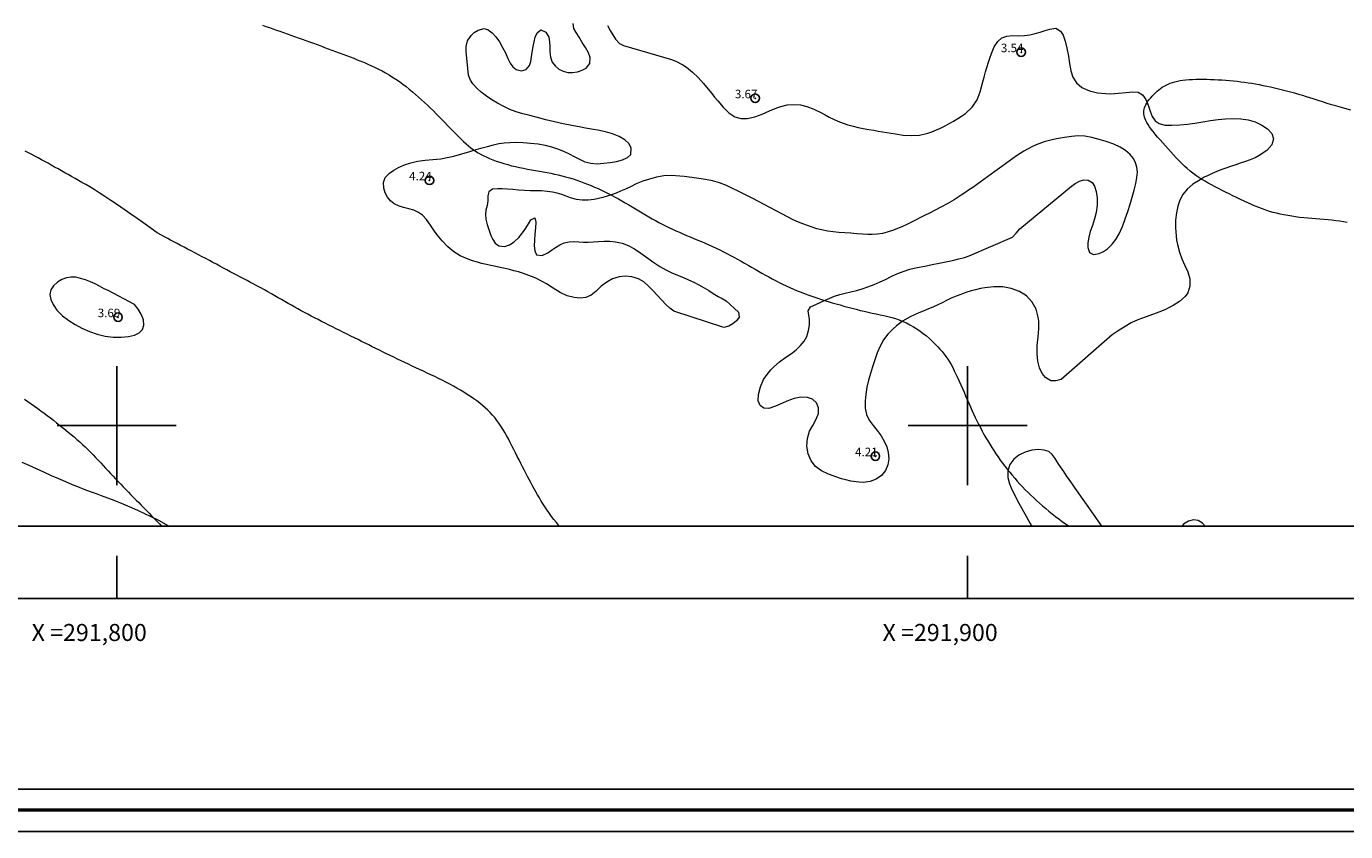
# Model space of a CAD drawing. Extents: x 290993 to 292243, y 1907252 to 1908062.
# Drawn here: x 291789 to 291944, y 1907252 to 1907347 of the extents above; entities that cross this region are included whole.
import ezdxf

# ---------------------------------------------------------------- set-up
doc = ezdxf.new("R2010")
doc.units = 0
doc.header["$MEASUREMENT"] = 0
doc.header["$PDMODE"] = 32
doc.header["$PDSIZE"] = -0.37
for name, color, linetype in [('0GRAD2', 7, 'Continuous'), ('0TODAS1K', 7, 'Continuous'), ('1GRAD2', 7, 'Continuous'), ('1TODAS1K', 7, 'Continuous'), ('ARBOLES', 90, 'Continuous'), ('COTA FOTOGRAMETRICA', 10, 'Continuous'), ('CURVA INTERMEDIA', 17, 'Continuous'), ('DEPRESION INTERMEDIA', 7, 'Continuous'), ('E202', 7, 'Continuous'), ('GRADLINE', 7, 'Continuous'), ('HUECO DE VEGETACION', 7, 'Continuous'), ('SIMBOLO GRADICULA', 7, 'Continuous')]:
    doc.layers.add(name, color=color, linetype=linetype)
doc.layers.add('margen', color=7, linetype='Continuous', lineweight=53)
doc.layers.add('margen interno', color=7, linetype='Continuous', lineweight=25)
doc.styles.add('WMF-Times New Roman0', font='TIMES.TTF')
doc.linetypes.add('ZIGZAG', pattern='A,0.00254,-5.08,[131,ltypeshp.shx,S=5.08,R=0,X=-5.08,Y=0],-10.16,[131,ltypeshp.shx,S=5.08,R=180,X=5.08,Y=0],-5.08', length=20.32254)

msp = doc.modelspace()

# ---------------------------------------------------------------- linework, layer by layer
at = {"layer": '0GRAD2'}
for points in [[(291548.566, 1907279.696), (291007.566, 1907279.696), (291007.566, 1908034.696), (292089.566, 1908034.696), (292089.566, 1907279.696), (291548.566, 1907279.696)], [(291017.943, 1908026.196), (292079.196, 1908026.196), (292081.066, 1908026.196), (292081.066, 1907419.076), (292081.066, 1907288.196), (291016.066, 1907288.196), (291016.066, 1907368.865), (291016.066, 1907368.905), (291016.066, 1908026.196), (291017.935, 1908026.196), (291017.943, 1908026.196)]]:
    msp.add_lwpolyline(points, dxfattribs=at)
at = {"layer": '0TODAS1K'}
for points in [[(291907.549, 1907288.196), (291806.121, 1907288.196)], [(291925.211, 1907288.196), (291915.752, 1907288.196)], [(291978.65, 1907288.196), (291927.905, 1907288.196)]]:
    msp.add_lwpolyline(points, dxfattribs=at)
at = {"layer": 'ARBOLES', "color": 3, "linetype": 'ZIGZAG', "lineweight": 9, "ltscale": 0.05}
for points in [[(291915.752, 1907288.196), (291915.413, 1907288.695), (291914.973, 1907289.336), (291914.59, 1907289.882), (291914.151, 1907290.5), (291913.781, 1907291.027), (291913.372, 1907291.613), (291913.03, 1907292.114), (291912.644, 1907292.666), (291912.315, 1907293.138), (291911.943, 1907293.672), (291911.634, 1907294.111), (291911.287, 1907294.604), (291910.728, 1907295.431), (291910.29, 1907296.122), (291909.932, 1907296.626), (291909.524, 1907296.948), (291909.009, 1907297.123), (291908.308, 1907297.189), (291907.534, 1907297.119), (291906.743, 1907296.897), (291906.019, 1907296.522), (291905.442, 1907296.051), (291904.974, 1907295.417), (291904.733, 1907294.7), (291904.737, 1907293.919), (291904.928, 1907293.148), (291905.114, 1907292.678), (291905.552, 1907291.779), (291906.027, 1907290.897), (291906.321, 1907290.356), (291906.573, 1907289.893), (291906.865, 1907289.348), (291907.14, 1907288.862), (291907.483, 1907288.303), (291907.549, 1907288.196)], [(291806.121, 1907288.196), (291805.856, 1907288.346), (291804.952, 1907288.834), (291804.063, 1907289.285), (291803.237, 1907289.688), (291802.551, 1907290.004), (291801.775, 1907290.348), (291801.041, 1907290.659), (291800.289, 1907290.957), (291799.679, 1907291.195), (291798.95, 1907291.47), (291798.227, 1907291.736), (291797.604, 1907291.97), (291796.897, 1907292.233), (291796.184, 1907292.506), (291795.446, 1907292.797), (291794.797, 1907293.06), (291794.012, 1907293.385), (291793.184, 1907293.738), (291792.327, 1907294.115), (291791.437, 1907294.516), (291790.565, 1907294.907), (291789.708, 1907295.296), (291788.868, 1907295.672)], [(291927.905, 1907288.196), (291927.594, 1907288.555), (291927.092, 1907288.872), (291926.534, 1907288.936), (291925.939, 1907288.777), (291925.383, 1907288.416), (291925.211, 1907288.196)]]:
    msp.add_lwpolyline(points, dxfattribs=at)
at = {"layer": 'COTA FOTOGRAMETRICA'}
for p in [(291906.291, 1907343.874, 3.544), (291875.031, 1907338.461, 3.667), (291836.749, 1907328.814, 4.243), (291800.154, 1907312.741, 3.688), (291889.155, 1907296.406, 4.212)]:
    msp.add_point(p, dxfattribs=at)
at = {"layer": 'CURVA INTERMEDIA', "color": 17, "linetype": 'Continuous', "lineweight": 9}
for points, elevation in [([(291817.11, 1907347.037), (291817.53, 1907346.896), (291817.945, 1907346.756), (291818.357, 1907346.615), (291818.77, 1907346.474), (291819.184, 1907346.33), (291819.603, 1907346.184), (291820.028, 1907346.034), (291820.46, 1907345.882), (291820.896, 1907345.727), (291821.335, 1907345.57), (291821.777, 1907345.411), (291822.22, 1907345.251), (291822.664, 1907345.089), (291823.106, 1907344.927), (291823.547, 1907344.765), (291823.987, 1907344.602), (291824.425, 1907344.439), (291824.86, 1907344.277), (291825.294, 1907344.116), (291825.725, 1907343.956), (291826.153, 1907343.797), (291826.578, 1907343.638), (291827.002, 1907343.479), (291827.424, 1907343.319), (291827.844, 1907343.157), (291828.264, 1907342.992), (291828.683, 1907342.824), (291829.102, 1907342.651), (291829.521, 1907342.473), (291829.939, 1907342.287), (291830.356, 1907342.093), (291830.771, 1907341.889), (291831.185, 1907341.673), (291831.597, 1907341.446), (291832.007, 1907341.205), (291832.413, 1907340.951), (291832.816, 1907340.686), (291833.214, 1907340.41), (291833.607, 1907340.126), (291833.994, 1907339.833), (291834.375, 1907339.534), (291834.747, 1907339.229), (291835.113, 1907338.919), (291835.473, 1907338.604), (291835.828, 1907338.285), (291836.178, 1907337.961), (291836.525, 1907337.633), (291836.868, 1907337.301), (291837.209, 1907336.966), (291837.548, 1907336.628), (291837.884, 1907336.289), (291838.217, 1907335.949), (291838.548, 1907335.61), (291838.876, 1907335.272), (291839.2, 1907334.937), (291839.522, 1907334.607), (291839.84, 1907334.282), (291840.154, 1907333.967), (291840.462, 1907333.664), (291840.764, 1907333.376), (291841.058, 1907333.106), (291841.345, 1907332.857), (291841.625, 1907332.629), (291841.901, 1907332.422), (291842.179, 1907332.23), (291842.465, 1907332.052), (291842.764, 1907331.884), (291843.081, 1907331.721), (291843.422, 1907331.561), (291843.791, 1907331.402), (291844.186, 1907331.243), (291844.602, 1907331.088), (291845.036, 1907330.937), (291845.485, 1907330.794), (291845.944, 1907330.66), (291846.409, 1907330.537), (291846.879, 1907330.425), (291847.35, 1907330.325), (291847.821, 1907330.233), (291848.29, 1907330.148), (291848.758, 1907330.067), (291849.221, 1907329.987), (291849.679, 1907329.908), (291850.131, 1907329.827), (291850.577, 1907329.742), (291851.018, 1907329.653), (291851.456, 1907329.559), (291851.891, 1907329.458), (291852.324, 1907329.35), (291852.757, 1907329.234), (291853.191, 1907329.109), (291853.624, 1907328.975), (291854.055, 1907328.834), (291854.484, 1907328.685), (291854.91, 1907328.529), (291855.332, 1907328.367), (291855.748, 1907328.199), (291856.158, 1907328.027), (291856.563, 1907327.849), (291856.965, 1907327.665), (291857.364, 1907327.475), (291857.761, 1907327.277), (291858.159, 1907327.072), (291858.557, 1907326.859), (291858.957, 1907326.637), (291859.359, 1907326.408), (291859.762, 1907326.174), (291860.164, 1907325.937), (291860.565, 1907325.698), (291860.963, 1907325.459), (291861.359, 1907325.221), (291861.751, 1907324.987), (291862.14, 1907324.758), (291862.528, 1907324.532), (291862.915, 1907324.311), (291863.304, 1907324.094), (291863.694, 1907323.883), (291864.088, 1907323.678), (291864.486, 1907323.478), (291864.889, 1907323.283), (291865.296, 1907323.092), (291865.708, 1907322.904), (291866.125, 1907322.719), (291866.546, 1907322.536), (291866.973, 1907322.353), (291867.404, 1907322.17), (291867.839, 1907321.987), (291868.276, 1907321.802), (291868.714, 1907321.615), (291869.151, 1907321.426), (291869.586, 1907321.234), (291870.018, 1907321.039), (291870.445, 1907320.839), (291870.868, 1907320.636), (291871.288, 1907320.428), (291871.706, 1907320.216), (291872.121, 1907319.999), (291872.536, 1907319.777), (291872.951, 1907319.551), (291873.366, 1907319.319), (291873.781, 1907319.085), (291874.195, 1907318.848), (291874.608, 1907318.61), (291875.018, 1907318.374), (291875.426, 1907318.139), (291875.831, 1907317.908), (291876.232, 1907317.682), (291876.631, 1907317.461), (291877.03, 1907317.244), (291877.431, 1907317.032), (291877.837, 1907316.824), (291878.249, 1907316.621), (291878.669, 1907316.421), (291879.099, 1907316.226), (291879.538, 1907316.034), (291879.984, 1907315.848), (291880.436, 1907315.667), (291880.891, 1907315.492), (291881.347, 1907315.324), (291881.804, 1907315.162), (291882.259, 1907315.008), (291882.714, 1907314.861), (291883.168, 1907314.718), (291883.624, 1907314.58), (291884.08, 1907314.445), (291884.539, 1907314.312), (291885.002, 1907314.18), (291885.468, 1907314.048), (291885.937, 1907313.917), (291886.409, 1907313.788), (291886.882, 1907313.662), (291887.356, 1907313.542), (291887.829, 1907313.427), (291888.302, 1907313.32), (291888.773, 1907313.221), (291889.241, 1907313.127), (291889.705, 1907313.032), (291890.166, 1907312.935), (291890.622, 1907312.829), (291891.072, 1907312.711), (291891.516, 1907312.577), (291891.953, 1907312.424), (291892.382, 1907312.251), (291892.803, 1907312.058), (291893.217, 1907311.847), (291893.622, 1907311.618), (291894.018, 1907311.371), (291894.405, 1907311.107), (291894.782, 1907310.828), (291895.148, 1907310.535), (291895.501, 1907310.232), (291895.838, 1907309.924), (291896.158, 1907309.614), (291896.458, 1907309.304), (291896.738, 1907308.999), (291896.995, 1907308.7), (291897.233, 1907308.405), (291897.454, 1907308.109), (291897.662, 1907307.807), (291897.861, 1907307.494), (291898.054, 1907307.166), (291898.244, 1907306.818), (291898.435, 1907306.447), (291898.626, 1907306.055), (291898.817, 1907305.647), (291899.008, 1907305.226), (291899.199, 1907304.797), (291899.388, 1907304.363), (291899.577, 1907303.928), (291899.764, 1907303.495), (291899.95, 1907303.066), (291900.136, 1907302.64), (291900.322, 1907302.217), (291900.51, 1907301.798), (291900.7, 1907301.383), (291900.893, 1907300.972), (291901.089, 1907300.564), (291901.289, 1907300.16), (291901.493, 1907299.76), (291901.702, 1907299.363), (291901.915, 1907298.971), (291902.134, 1907298.582), (291902.358, 1907298.196), (291902.588, 1907297.814), (291902.823, 1907297.436), (291903.065, 1907297.061), (291903.313, 1907296.688), (291903.568, 1907296.319), (291903.829, 1907295.953), (291904.097, 1907295.589), (291904.373, 1907295.227), (291904.654, 1907294.868), (291904.942, 1907294.513), (291905.236, 1907294.161), (291905.535, 1907293.814), (291905.838, 1907293.471), (291906.147, 1907293.133), (291906.459, 1907292.8), (291906.776, 1907292.473), (291907.098, 1907292.149), (291907.426, 1907291.828), (291907.761, 1907291.51), (291908.103, 1907291.193), (291908.452, 1907290.878), (291908.81, 1907290.562), (291909.175, 1907290.248), (291909.548, 1907289.937), (291909.928, 1907289.63), (291910.315, 1907289.329), (291910.708, 1907289.035), (291911.106, 1907288.748), (291911.51, 1907288.471), (291911.916, 1907288.206), (291911.932, 1907288.196)], 4.001), ([(291852.034, 1907288.196), (291851.966, 1907288.272), (291851.669, 1907288.623), (291851.383, 1907288.978), (291851.109, 1907289.335), (291850.846, 1907289.694), (291850.593, 1907290.055), (291850.35, 1907290.416), (291850.116, 1907290.777), (291849.89, 1907291.138), (291849.672, 1907291.498), (291849.46, 1907291.859), (291849.253, 1907292.22), (291849.051, 1907292.581), (291848.852, 1907292.943), (291848.656, 1907293.306), (291848.462, 1907293.67), (291848.269, 1907294.037), (291848.075, 1907294.409), (291847.881, 1907294.787), (291847.685, 1907295.173), (291847.486, 1907295.567), (291847.284, 1907295.97), (291847.078, 1907296.381), (291846.87, 1907296.795), (291846.66, 1907297.211), (291846.448, 1907297.625), (291846.235, 1907298.035), (291846.021, 1907298.438), (291845.807, 1907298.83), (291845.591, 1907299.211), (291845.371, 1907299.582), (291845.147, 1907299.94), (291844.915, 1907300.286), (291844.675, 1907300.62), (291844.425, 1907300.94), (291844.163, 1907301.247), (291843.889, 1907301.542), (291843.602, 1907301.827), (291843.301, 1907302.104), (291842.987, 1907302.373), (291842.659, 1907302.638), (291842.315, 1907302.899), (291841.957, 1907303.159), (291841.584, 1907303.416), (291841.199, 1907303.67), (291840.803, 1907303.921), (291840.396, 1907304.168), (291839.98, 1907304.41), (291839.557, 1907304.647), (291839.127, 1907304.877), (291838.692, 1907305.103), (291838.253, 1907305.323), (291837.811, 1907305.54), (291837.367, 1907305.753), (291836.922, 1907305.964), (291836.479, 1907306.173), (291836.036, 1907306.381), (291835.595, 1907306.588), (291835.156, 1907306.794), (291834.719, 1907306.999), (291834.284, 1907307.205), (291833.851, 1907307.41), (291833.42, 1907307.616), (291832.991, 1907307.822), (291832.564, 1907308.028), (291832.139, 1907308.235), (291831.716, 1907308.441), (291831.294, 1907308.648), (291830.873, 1907308.856), (291830.454, 1907309.063), (291830.035, 1907309.27), (291829.617, 1907309.478), (291829.198, 1907309.685), (291828.779, 1907309.894), (291828.357, 1907310.103), (291827.933, 1907310.314), (291827.506, 1907310.526), (291827.075, 1907310.739), (291826.642, 1907310.953), (291826.208, 1907311.168), (291825.775, 1907311.384), (291825.344, 1907311.599), (291824.916, 1907311.813), (291824.492, 1907312.027), (291824.075, 1907312.239), (291823.664, 1907312.45), (291823.258, 1907312.661), (291822.857, 1907312.871), (291822.462, 1907313.081), (291822.07, 1907313.292), (291821.683, 1907313.503), (291821.299, 1907313.716), (291820.917, 1907313.93), (291820.536, 1907314.145), (291820.153, 1907314.363), (291819.768, 1907314.583), (291819.379, 1907314.805), (291818.983, 1907315.029), (291818.581, 1907315.256), (291818.174, 1907315.485), (291817.762, 1907315.714), (291817.349, 1907315.943), (291816.935, 1907316.17), (291816.524, 1907316.394), (291816.116, 1907316.615), (291815.713, 1907316.83), (291815.314, 1907317.042), (291814.919, 1907317.252), (291814.525, 1907317.46), (291814.132, 1907317.667), (291813.737, 1907317.876), (291813.341, 1907318.087), (291812.942, 1907318.301), (291812.539, 1907318.517), (291812.133, 1907318.736), (291811.723, 1907318.957), (291811.309, 1907319.179), (291810.891, 1907319.402), (291810.469, 1907319.626), (291810.044, 1907319.849), (291809.615, 1907320.073), (291809.186, 1907320.295), (291808.758, 1907320.517), (291808.333, 1907320.738), (291807.912, 1907320.958), (291807.497, 1907321.176), (291807.091, 1907321.391), (291806.699, 1907321.6), (291806.329, 1907321.8), (291805.986, 1907321.985), (291805.678, 1907322.153), (291804.746, 1907322.663), (291803.607, 1907323.466), (291803.055, 1907323.855), (291802.395, 1907324.319), (291801.659, 1907324.834), (291800.878, 1907325.377), (291800.084, 1907325.924), (291799.308, 1907326.452), (291798.583, 1907326.937), (291797.932, 1907327.36), (291797.352, 1907327.727), (291796.83, 1907328.046), (291796.355, 1907328.328), (291795.915, 1907328.581), (291795.499, 1907328.816), (291795.095, 1907329.042), (291794.693, 1907329.267), (291794.292, 1907329.492), (291793.892, 1907329.717), (291793.493, 1907329.941), (291793.097, 1907330.163), (291792.703, 1907330.383), (291792.312, 1907330.601), (291791.924, 1907330.816), (291791.539, 1907331.028), (291791.155, 1907331.237), (291790.772, 1907331.443), (291790.39, 1907331.646), (291790.007, 1907331.846), (291789.622, 1907332.044), (291789.235, 1907332.238)], 4.001), ([(291789.177, 1907303.105), (291789.565, 1907302.828), (291789.95, 1907302.551), (291790.332, 1907302.275), (291790.712, 1907301.999), (291791.088, 1907301.723), (291791.462, 1907301.448), (291791.831, 1907301.172), (291792.197, 1907300.897), (291792.559, 1907300.622), (291792.916, 1907300.346), (291793.27, 1907300.07), (291793.619, 1907299.792), (291793.965, 1907299.513), (291794.308, 1907299.233), (291794.647, 1907298.949), (291794.983, 1907298.663), (291795.316, 1907298.375), (291795.645, 1907298.083), (291795.969, 1907297.788), (291796.29, 1907297.491), (291796.605, 1907297.19), (291796.915, 1907296.887), (291797.22, 1907296.58), (291797.52, 1907296.271), (291797.817, 1907295.959), (291798.111, 1907295.645), (291798.403, 1907295.329), (291798.694, 1907295.012), (291798.986, 1907294.695), (291799.278, 1907294.376), (291799.572, 1907294.057), (291799.867, 1907293.739), (291800.163, 1907293.421), (291800.461, 1907293.105), (291800.76, 1907292.79), (291801.061, 1907292.479), (291801.364, 1907292.169), (291801.668, 1907291.862), (291801.973, 1907291.557), (291802.278, 1907291.252), (291802.583, 1907290.948), (291802.888, 1907290.644), (291803.191, 1907290.339), (291803.493, 1907290.033), (291803.795, 1907289.724), (291804.096, 1907289.412), (291804.399, 1907289.096), (291804.703, 1907288.775), (291805.01, 1907288.448), (291805.244, 1907288.196)], 3.035)]:
    msp.add_lwpolyline(points, dxfattribs=dict(at, elevation=elevation))
at = {"layer": 'DEPRESION INTERMEDIA', "color": 17, "linetype": 'Continuous', "lineweight": 9, "elevation": 3.035}
msp.add_lwpolyline([(291944.598, 1907323.854), (291944.166, 1907323.94), (291943.725, 1907324.014), (291943.276, 1907324.076), (291942.818, 1907324.128), (291942.353, 1907324.173), (291941.883, 1907324.212), (291941.408, 1907324.249), (291940.93, 1907324.286), (291940.451, 1907324.325), (291939.971, 1907324.368), (291939.492, 1907324.416), (291939.016, 1907324.47), (291938.545, 1907324.53), (291938.08, 1907324.596), (291937.624, 1907324.671), (291937.177, 1907324.753), (291936.741, 1907324.843), (291936.314, 1907324.943), (291935.894, 1907325.052), (291935.477, 1907325.173), (291935.061, 1907325.306), (291934.644, 1907325.451), (291934.222, 1907325.61), (291933.795, 1907325.783), (291933.362, 1907325.969), (291932.925, 1907326.164), (291932.486, 1907326.367), (291932.047, 1907326.576), (291931.608, 1907326.788), (291931.173, 1907327.001), (291930.741, 1907327.214), (291930.314, 1907327.426), (291929.893, 1907327.637), (291929.478, 1907327.849), (291929.072, 1907328.062), (291928.673, 1907328.276), (291928.284, 1907328.491), (291927.906, 1907328.708), (291927.536, 1907328.93), (291927.175, 1907329.159), (291926.823, 1907329.396), (291926.477, 1907329.646), (291926.139, 1907329.909), (291925.806, 1907330.189), (291925.478, 1907330.487), (291925.154, 1907330.801), (291924.834, 1907331.129), (291924.515, 1907331.467), (291924.197, 1907331.813), (291923.88, 1907332.164), (291923.561, 1907332.517), (291923.241, 1907332.87), (291922.925, 1907333.22), (291922.616, 1907333.564), (291922.32, 1907333.9), (291922.042, 1907334.225), (291921.788, 1907334.537), (291921.561, 1907334.831), (291921.366, 1907335.108), (291921.202, 1907335.367), (291921.065, 1907335.609), (291920.955, 1907335.838), (291920.868, 1907336.053), (291920.801, 1907336.256), (291920.754, 1907336.45), (291920.722, 1907336.635), (291920.708, 1907336.814), (291920.712, 1907336.99), (291920.736, 1907337.164), (291920.781, 1907337.34), (291920.849, 1907337.521), (291920.939, 1907337.707), (291921.053, 1907337.902), (291921.189, 1907338.103), (291921.342, 1907338.307), (291921.511, 1907338.512), (291921.69, 1907338.715), (291921.878, 1907338.912), (291922.07, 1907339.101), (291922.264, 1907339.279), (291922.461, 1907339.447), (291922.663, 1907339.603), (291922.872, 1907339.749), (291923.089, 1907339.884), (291923.316, 1907340.008), (291923.555, 1907340.122), (291923.808, 1907340.225), (291924.075, 1907340.318), (291924.358, 1907340.401), (291924.656, 1907340.473), (291924.972, 1907340.535), (291925.305, 1907340.586), (291925.657, 1907340.628), (291926.028, 1907340.659), (291926.416, 1907340.682), (291926.819, 1907340.695), (291927.236, 1907340.701), (291927.663, 1907340.7), (291928.099, 1907340.693), (291928.541, 1907340.68), (291928.988, 1907340.662), (291929.438, 1907340.64), (291929.889, 1907340.612), (291930.339, 1907340.58), (291930.788, 1907340.543), (291931.233, 1907340.501), (291931.673, 1907340.454), (291932.107, 1907340.403), (291932.537, 1907340.346), (291932.964, 1907340.284), (291933.391, 1907340.217), (291933.82, 1907340.143), (291934.254, 1907340.064), (291934.695, 1907339.979), (291935.143, 1907339.887), (291935.6, 1907339.789), (291936.062, 1907339.685), (291936.529, 1907339.575), (291937, 1907339.46), (291937.472, 1907339.338), (291937.945, 1907339.211), (291938.417, 1907339.079), (291938.883, 1907338.945), (291939.337, 1907338.809), (291939.775, 1907338.675), (291940.191, 1907338.546), (291940.581, 1907338.422), (291940.938, 1907338.308), (291941.262, 1907338.203), (291941.57, 1907338.104), (291941.884, 1907338.005), (291942.224, 1907337.9), (291942.612, 1907337.784), (291943.071, 1907337.651), (291943.62, 1907337.495), (291944.273, 1907337.314), (291945.012, 1907337.112)], dxfattribs=at)
at = {"layer": 'E202', "elevation": 4.001}
msp.add_lwpolyline([(291017.943, 1908026.196), (292079.196, 1908026.196), (292081.066, 1908026.196), (292081.066, 1907419.076), (292081.066, 1907288.196), (291016.066, 1907288.196), (291016.066, 1907368.865), (291016.066, 1907368.905), (291016.066, 1908026.196), (291017.935, 1908026.196), (291017.943, 1908026.196)], dxfattribs=at)
at = {"layer": 'GRADLINE'}
for points in [[(291800, 1907279.696), (291800, 1907284.696)], [(291900, 1907279.696), (291900, 1907284.696)]]:
    msp.add_lwpolyline(points, dxfattribs=at)
at = {"layer": 'HUECO DE VEGETACION', "color": 86, "linetype": 'ZIGZAG', "lineweight": 13, "ltscale": 0.05}
for points in [[(291856.617, 1907321.623), (291857.265, 1907321.669), (291857.933, 1907321.677), (291858.632, 1907321.606), (291859.395, 1907321.435), (291860.122, 1907321.167), (291860.852, 1907320.766), (291861.601, 1907320.264), (291862.398, 1907319.674), (291863.112, 1907319.149), (291863.812, 1907318.688), (291864.526, 1907318.301), (291865.244, 1907317.968), (291865.909, 1907317.68), (291866.59, 1907317.4), (291867.203, 1907317.132), (291867.813, 1907316.847), (291868.42, 1907316.535), (291869.019, 1907316.205), (291869.567, 1907315.876), (291870.088, 1907315.538), (291870.675, 1907315.173), (291871.145, 1907314.918), (291871.637, 1907314.674), (291873.072, 1907313.335), (291873.136, 1907312.758), (291872.835, 1907312.323), (291872.411, 1907311.977), (291871.93, 1907311.676), (291871.341, 1907311.526), (291865.473, 1907313.46), (291865.007, 1907313.805), (291864.532, 1907314.235), (291864.057, 1907314.722), (291863.54, 1907315.276), (291862.998, 1907315.871), (291862.492, 1907316.402), (291861.925, 1907316.877), (291861.306, 1907317.235), (291860.544, 1907317.468), (291859.791, 1907317.555), (291859.031, 1907317.489), (291858.255, 1907317.242), (291857.577, 1907316.867), (291856.945, 1907316.366), (291856.337, 1907315.808), (291855.739, 1907315.33), (291855.122, 1907315.056), (291854.473, 1907314.982), (291853.742, 1907315.034), (291852.946, 1907315.233), (291852.109, 1907315.624), (291851.273, 1907316.147), (291850.517, 1907316.646), (291850.075, 1907316.911), (291849.242, 1907317.323), (291848.724, 1907317.539), (291847.785, 1907317.877), (291847.196, 1907318.054), (291846.684, 1907318.199), (291846.162, 1907318.337), (291845.642, 1907318.456), (291845.046, 1907318.585), (291844.536, 1907318.688), (291843.959, 1907318.807), (291843.462, 1907318.915), (291842.883, 1907319.053), (291842.379, 1907319.193), (291841.82, 1907319.361), (291841.284, 1907319.551), (291840.371, 1907319.963), (291839.615, 1907320.429), (291838.896, 1907321.014), (291838.236, 1907321.707), (291837.668, 1907322.423), (291837.358, 1907322.851), (291836.873, 1907323.55), (291836.392, 1907324.212), (291835.938, 1907324.706), (291835.465, 1907325.048), (291834.918, 1907325.296), (291834.343, 1907325.478), (291833.703, 1907325.645), (291833.098, 1907325.835), (291832.606, 1907326.068), (291832.154, 1907326.417), (291831.824, 1907326.827), (291831.548, 1907327.347), (291831.388, 1907327.879), (291831.357, 1907328.582), (291831.554, 1907329.143), (291832.06, 1907329.655), (291832.55, 1907329.997), (291833.127, 1907330.331), (291833.836, 1907330.651), (291834.551, 1907330.893), (291835.343, 1907331.057), (291836.248, 1907331.171), (291837.148, 1907331.253), (291838.089, 1907331.36), (291838.617, 1907331.443), (291839.599, 1907331.656), (291840.565, 1907331.941), (291841.489, 1907332.223), (291841.971, 1907332.362), (291842.797, 1907332.596), (291843.568, 1907332.799), (291844.268, 1907332.974), (291844.89, 1907333.131), (291845.521, 1907333.225), (291846.198, 1907333.274), (291846.945, 1907333.289), (291847.77, 1907333.265), (291848.622, 1907333.204), (291849.523, 1907333.091), (291850.33, 1907332.938), (291851.098, 1907332.742), (291851.811, 1907332.504), (291852.497, 1907332.233), (291853.153, 1907331.926), (291853.751, 1907331.618), (291854.377, 1907331.297), (291855.029, 1907331.004), (291855.709, 1907330.816), (291856.472, 1907330.771), (291857.232, 1907330.825), (291857.997, 1907330.922), (291858.736, 1907331.049), (291859.429, 1907331.234), (291860.006, 1907331.498), (291860.402, 1907331.87), (291860.475, 1907332.607), (291860.204, 1907333.102), (291859.708, 1907333.571), (291859.042, 1907333.975), (291858.265, 1907334.291), (291857.437, 1907334.528), (291856.545, 1907334.706), (291856.044, 1907334.793), (291855.071, 1907334.959), (291854.524, 1907335.058), (291853.499, 1907335.256), (291852.474, 1907335.453), (291851.936, 1907335.559), (291850.949, 1907335.789), (291850.42, 1907335.925), (291849.455, 1907336.185), (291848.555, 1907336.429), (291847.732, 1907336.641), (291846.946, 1907336.858), (291846.212, 1907337.136), (291845.491, 1907337.475), (291844.761, 1907337.876), (291844.084, 1907338.291), (291843.444, 1907338.722), (291842.847, 1907339.184), (291842.307, 1907339.657), (291841.857, 1907340.149), (291841.578, 1907340.568), (291841.341, 1907341.166), (291841.062, 1907343.952), (291841.048, 1907344.537), (291841.241, 1907345.204), (291841.654, 1907345.819), (291842.011, 1907346.17), (291842.457, 1907346.47), (291843.169, 1907346.646), (291843.661, 1907346.505), (291844.126, 1907346.161), (291844.567, 1907345.673), (291844.978, 1907345.092), (291845.351, 1907344.443), (291845.673, 1907343.785), (291845.963, 1907343.12), (291846.239, 1907342.577), (291846.551, 1907342.154), (291846.952, 1907341.852), (291847.584, 1907341.694), (291848.135, 1907341.857), (291848.498, 1907342.302), (291848.654, 1907342.792), (291848.737, 1907343.318), (291848.82, 1907343.891), (291848.922, 1907344.527), (291849.037, 1907345.107), (291849.193, 1907345.654), (291849.416, 1907346.14), (291849.821, 1907346.507), (291850.424, 1907346.243), (291850.778, 1907345.626), (291850.868, 1907345.101), (291850.891, 1907344.511), (291850.91, 1907343.9), (291850.986, 1907343.301), (291851.191, 1907342.718), (291851.505, 1907342.253), (291851.936, 1907341.885), (291852.449, 1907341.637), (291852.997, 1907341.504), (291853.557, 1907341.479), (291854.161, 1907341.575), (291854.686, 1907341.757), (291855.151, 1907342.014), (291855.615, 1907342.546), (291855.656, 1907343.254), (291855.451, 1907343.779), (291855.1, 1907344.412), (291854.716, 1907345.026), (291854.327, 1907345.619), (291853.98, 1907346.169), (291853.709, 1907346.675), (291853.633, 1907347.24)], [(291865.21, 1907343.015), (291865.705, 1907342.81), (291866.522, 1907342.377), (291866.967, 1907342.094), (291867.674, 1907341.544), (291868.341, 1907340.899), (291868.957, 1907340.199), (291869.315, 1907339.775), (291869.941, 1907339.002), (291870.264, 1907338.601), (291870.638, 1907338.141), (291871.282, 1907337.404), (291871.928, 1907336.764), (291872.649, 1907336.275), (291873.332, 1907336.069), (291874.102, 1907336.072), (291874.978, 1907336.269), (291875.852, 1907336.599), (291876.716, 1907336.98), (291877.569, 1907337.325), (291878.044, 1907337.497), (291878.783, 1907337.671), (291879.573, 1907337.738), (291880.338, 1907337.675), (291881.115, 1907337.497), (291881.937, 1907337.177), (291882.805, 1907336.742), (291883.263, 1907336.498), (291883.73, 1907336.249), (291884.225, 1907336.01), (291884.734, 1907335.776), (291885.359, 1907335.524), (291885.93, 1907335.333), (291886.528, 1907335.163), (291887.13, 1907335.014), (291887.723, 1907334.904), (291888.399, 1907334.788), (291888.958, 1907334.701), (291889.493, 1907334.613), (291890.008, 1907334.531), (291890.516, 1907334.446), (291891.509, 1907334.275), (291892.426, 1907334.137), (291893.378, 1907334.067), (291894.342, 1907334.129), (291895.315, 1907334.358), (291895.801, 1907334.53), (291896.354, 1907334.755), (291896.819, 1907334.966), (291897.356, 1907335.24), (291897.89, 1907335.52), (291898.341, 1907335.772), (291898.847, 1907336.078), (291899.273, 1907336.348), (291899.738, 1907336.686), (291900.525, 1907337.408), (291901.1, 1907338.293), (291901.469, 1907339.222), (291901.641, 1907339.802), (291901.803, 1907340.409), (291901.941, 1907340.942), (291902.115, 1907341.561), (291902.269, 1907342.081), (291902.453, 1907342.683), (291902.609, 1907343.173), (291902.798, 1907343.705), (291903.136, 1907344.505), (291903.536, 1907345.127), (291904.009, 1907345.541), (291904.59, 1907345.752), (291905.253, 1907345.819), (291905.986, 1907345.806), (291906.68, 1907345.819), (291907.309, 1907345.92), (291907.928, 1907346.072), (291908.534, 1907346.242), (291909.116, 1907346.424), (291909.66, 1907346.596), (291910.356, 1907346.705), (291910.918, 1907346.358), (291911.221, 1907345.859), (291911.458, 1907345.168), (291911.657, 1907344.331), (291911.833, 1907343.39), (291911.958, 1907342.531), (291912.111, 1907341.693), (291912.365, 1907340.932), (291912.804, 1907340.256), (291913.434, 1907339.721), (291914.306, 1907339.319), (291915.256, 1907339.095), (291916.241, 1907339.003), (291916.772, 1907338.998), (291917.746, 1907339.044), (291918.641, 1907339.14), (291919.431, 1907339.207), (291920.054, 1907339.157), (291920.56, 1907338.861), (291920.937, 1907338.325), (291921.207, 1907337.642), (291921.453, 1907336.935), (291921.704, 1907336.307), (291922.046, 1907335.794), (291922.521, 1907335.479), (291923.178, 1907335.314), (291924.005, 1907335.283), (291924.926, 1907335.338), (291925.833, 1907335.422), (291926.705, 1907335.552), (291927.646, 1907335.705), (291928.546, 1907335.833), (291929.446, 1907335.95), (291930.291, 1907336.025), (291931.244, 1907336.075), (291932.119, 1907336.06), (291932.984, 1907335.942), (291933.805, 1907335.69), (291934.585, 1907335.31), (291935.255, 1907334.858), (291935.761, 1907334.305), (291935.957, 1907333.681), (291935.737, 1907333.004), (291935.147, 1907332.333), (291934.256, 1907331.726), (291933.784, 1907331.478), (291933.188, 1907331.222), (291932.672, 1907331.025), (291932.041, 1907330.816), (291931.513, 1907330.641), (291930.89, 1907330.434), (291930.36, 1907330.255), (291929.773, 1907330.041), (291929.275, 1907329.846), (291928.725, 1907329.614), (291928.262, 1907329.396), (291927.812, 1907329.171), (291927.308, 1907328.893), (291926.465, 1907328.348), (291925.779, 1907327.77), (291925.276, 1907327.148), (291924.934, 1907326.469), (291924.703, 1907325.781), (291924.53, 1907324.99), (291924.432, 1907324.145), (291924.418, 1907323.246), (291924.493, 1907322.309), (291924.564, 1907321.793), (291924.653, 1907321.29), (291924.882, 1907320.375), (291925.164, 1907319.588), (291925.523, 1907318.797), (291925.866, 1907318.054), (291926.109, 1907317.247), (291926.126, 1907316.39), (291925.859, 1907315.594), (291925.569, 1907315.182), (291924.894, 1907314.57), (291924.142, 1907314.094), (291923.7, 1907313.86), (291923.235, 1907313.638), (291922.767, 1907313.445), (291921.845, 1907313.099), (291920.863, 1907312.759), (291920.008, 1907312.431), (291919.233, 1907312.07), (291918.5, 1907311.653), (291917.705, 1907311.147), (291916.979, 1907310.664), (291910.988, 1907305.41), (291910.362, 1907305.244), (291909.794, 1907305.255), (291909.14, 1907305.648), (291908.775, 1907306.138), (291908.458, 1907306.793), (291908.252, 1907307.56), (291908.163, 1907308.446), (291908.189, 1907309.424), (291908.288, 1907310.413), (291908.371, 1907311.368), (291908.358, 1907312.257), (291908.294, 1907312.753), (291908.033, 1907313.662), (291907.563, 1907314.519), (291906.901, 1907315.242), (291906.078, 1907315.769), (291905.112, 1907316.109), (291904.117, 1907316.286), (291903.09, 1907316.307), (291902.029, 1907316.19), (291901.52, 1907316.098), (291900.93, 1907315.96), (291900.418, 1907315.818), (291899.801, 1907315.625), (291899.184, 1907315.42), (291898.666, 1907315.218), (291898.079, 1907314.958), (291897.584, 1907314.722), (291896.997, 1907314.439), (291896.495, 1907314.2), (291895.897, 1907313.929), (291895.385, 1907313.706), (291894.782, 1907313.46), (291894.264, 1907313.247), (291893.769, 1907313.033), (291893.246, 1907312.787), (291892.357, 1907312.264), (291891.627, 1907311.715), (291891.24, 1907311.373), (291890.639, 1907310.759), (291890.127, 1907310.084), (291889.715, 1907309.354), (291889.383, 1907308.556), (291889.099, 1907307.728), (291888.825, 1907306.906), (291888.578, 1907306.14), (291888.344, 1907305.322), (291888.162, 1907304.501), (291888.028, 1907303.685), (291887.96, 1907302.865), (291887.973, 1907302.056), (291888.102, 1907301.31), (291888.42, 1907300.643), (291888.88, 1907299.997), (291889.353, 1907299.425), (291889.826, 1907298.818), (291890.208, 1907298.188), (291890.505, 1907297.514), (291890.671, 1907296.853), (291890.725, 1907296.082), (291890.622, 1907295.411), (291890.342, 1907294.741), (291889.883, 1907294.149), (291889.265, 1907293.698), (291888.552, 1907293.426), (291887.734, 1907293.326), (291887.215, 1907293.343), (291886.261, 1907293.488), (291885.682, 1907293.625), (291885.176, 1907293.761), (291884.608, 1907293.933), (291883.633, 1907294.278), (291882.811, 1907294.679), (291882.136, 1907295.202), (291881.623, 1907295.868), (291881.263, 1907296.682), (291881.108, 1907297.584), (291881.168, 1907298.494), (291881.422, 1907299.331), (291881.814, 1907300.031), (291882.217, 1907300.754), (291882.46, 1907301.442), (291882.467, 1907302.092), (291882.227, 1907302.663), (291881.762, 1907303.1), (291881.175, 1907303.315), (291880.403, 1907303.342), (291879.595, 1907303.169), (291878.749, 1907302.859), (291878.249, 1907302.648), (291877.424, 1907302.277), (291876.648, 1907302.03), (291876.035, 1907302.053), (291875.618, 1907302.357), (291875.395, 1907302.902), (291875.41, 1907303.674), (291875.636, 1907304.571), (291876.023, 1907305.4), (291876.311, 1907305.842), (291876.877, 1907306.547), (291877.241, 1907306.923), (291877.877, 1907307.491), (291878.621, 1907308.034), (291879.283, 1907308.492), (291879.839, 1907308.921), (291880.363, 1907309.401), (291880.786, 1907309.931), (291881.089, 1907310.475), (291881.311, 1907311.156), (291881.419, 1907311.836), (291881.416, 1907312.468), (291881.342, 1907312.991), (291881.264, 1907313.494), (291881.531, 1907313.941), (291882.166, 1907314.228), (291882.762, 1907314.506), (291883.253, 1907314.745), (291883.787, 1907314.991), (291884.369, 1907315.218), (291884.998, 1907315.423), (291885.608, 1907315.58), (291886.255, 1907315.73), (291886.921, 1907315.882), (291887.614, 1907316.078), (291888.265, 1907316.294), (291888.997, 1907316.568), (291889.707, 1907316.881), (291890.345, 1907317.185), (291891.005, 1907317.523), (291891.69, 1907317.843), (291892.424, 1907318.122), (291893.22, 1907318.364), (291894.081, 1907318.563), (291894.966, 1907318.744), (291895.825, 1907318.927), (291896.655, 1907319.1), (291897.454, 1907319.255), (291898.235, 1907319.408), (291898.962, 1907319.581), (291899.623, 1907319.77), (291900.171, 1907319.952), (291905.275, 1907322.149), (291905.693, 1907322.601), (291906.15, 1907323.131), (291912.193, 1907328.142), (291912.628, 1907328.431), (291913.146, 1907328.713), (291913.671, 1907328.86), (291914.183, 1907328.819), (291914.621, 1907328.568), (291914.926, 1907328.119), (291915.108, 1907327.502), (291915.203, 1907326.744), (291915.204, 1907325.901), (291915.095, 1907325.055), (291914.92, 1907324.283), (291914.657, 1907323.496), (291914.416, 1907322.801), (291914.231, 1907322.137), (291914.114, 1907321.461), (291914.114, 1907320.94), (291914.335, 1907320.343), (291914.797, 1907320.12), (291915.449, 1907320.21), (291915.947, 1907320.44), (291916.446, 1907320.789), (291916.974, 1907321.301), (291917.413, 1907321.863), (291917.814, 1907322.547), (291918.194, 1907323.396), (291918.528, 1907324.28), (291918.828, 1907325.175), (291919.102, 1907326.03), (291919.349, 1907326.854), (291919.57, 1907327.65), (291919.767, 1907328.429), (291919.897, 1907329.144), (291919.954, 1907329.792), (291919.896, 1907330.359), (291919.743, 1907330.882), (291919.474, 1907331.37), (291919.088, 1907331.842), (291918.567, 1907332.306), (291917.906, 1907332.719), (291917.161, 1907333.065), (291916.284, 1907333.378), (291915.44, 1907333.629), (291914.596, 1907333.846), (291913.782, 1907333.997), (291912.999, 1907334.046), (291912.213, 1907333.987), (291911.369, 1907333.867), (291910.455, 1907333.7), (291909.95, 1907333.583), (291908.987, 1907333.326), (291908.033, 1907332.973), (291907.528, 1907332.741), (291906.619, 1907332.245), (291905.739, 1907331.683), (291904.875, 1907331.085), (291904.012, 1907330.452), (291903.209, 1907329.858), (291902.322, 1907329.225), (291901.903, 1907328.922), (291901.475, 1907328.612), (291901.047, 1907328.303), (291900.603, 1907327.995), (291900.106, 1907327.651), (291899.673, 1907327.355), (291899.247, 1907327.073), (291898.399, 1907326.541), (291897.597, 1907326.067), (291896.855, 1907325.655), (291896.179, 1907325.296), (291895.514, 1907324.96), (291894.945, 1907324.691), (291894.375, 1907324.406), (291893.873, 1907324.144), (291893.339, 1907323.875), (291892.837, 1907323.614), (291892.349, 1907323.38), (291891.869, 1907323.187), (291891.181, 1907322.931), (291890.541, 1907322.738), (291889.975, 1907322.588), (291889.401, 1907322.494), (291888.783, 1907322.462), (291888.271, 1907322.468), (291887.63, 1907322.505), (291886.975, 1907322.548), (291886.276, 1907322.595), (291885.555, 1907322.643), (291884.852, 1907322.693), (291884.183, 1907322.754), (291883.535, 1907322.846), (291882.875, 1907322.983), (291882.291, 1907323.134), (291881.725, 1907323.311), (291881.164, 1907323.508), (291880.616, 1907323.71), (291880.122, 1907323.904), (291879.514, 1907324.158), (291874.758, 1907326.694), (291874.302, 1907326.92), (291873.674, 1907327.225), (291873.038, 1907327.539), (291872.371, 1907327.858), (291871.643, 1907328.195), (291870.852, 1907328.517), (291870.033, 1907328.762), (291869.196, 1907328.924), (291868.408, 1907329.044), (291867.576, 1907329.158), (291866.673, 1907329.278), (291866.163, 1907329.324), (291865.204, 1907329.368), (291864.286, 1907329.33), (291863.43, 1907329.186), (291862.597, 1907328.973), (291861.81, 1907328.704), (291861.047, 1907328.388), (291860.386, 1907328.073), (291859.774, 1907327.774), (291859.21, 1907327.526), (291858.688, 1907327.314), (291858.142, 1907327.114), (291857.628, 1907326.945), (291857.121, 1907326.8), (291856.625, 1907326.678), (291856.107, 1907326.58), (291855.415, 1907326.503), (291854.708, 1907326.498), (291854.039, 1907326.559), (291853.324, 1907326.758), (291852.816, 1907326.947), (291852.303, 1907327.138), (291851.76, 1907327.303), (291851.215, 1907327.429), (291850.583, 1907327.518), (291849.93, 1907327.566), (291849.236, 1907327.588), (291848.596, 1907327.602), (291847.904, 1907327.629), (291847.219, 1907327.681), (291846.544, 1907327.74), (291845.905, 1907327.781), (291845.312, 1907327.81), (291844.786, 1907327.824), (291844.166, 1907327.764), (291843.722, 1907327.48), (291843.611, 1907326.978), (291843.602, 1907326.404), (291843.52, 1907325.866), (291843.377, 1907325.324), (291843.338, 1907324.804), (291843.38, 1907324.274), (291843.548, 1907323.629), (291843.72, 1907323.051), (291843.964, 1907322.34), (291844.18, 1907321.861), (291844.469, 1907321.437), (291844.886, 1907321.111), (291845.61, 1907321.033), (291846.158, 1907321.226), (291846.699, 1907321.578), (291847.253, 1907322.095), (291847.687, 1907322.648), (291848.07, 1907323.203), (291848.389, 1907323.721), (291848.663, 1907324.159), (291849.117, 1907324.427), (291849.248, 1907323.904), (291849.218, 1907323.242), (291849.148, 1907322.509), (291849.087, 1907321.772), (291849.067, 1907321.117), (291849.122, 1907320.545), (291849.342, 1907320.052), (291849.995, 1907319.993), (291850.655, 1907320.308), (291851.099, 1907320.616), (291851.564, 1907320.942), (291852.071, 1907321.236), (291852.598, 1907321.456), (291853.176, 1907321.583), (291853.73, 1907321.613), (291854.307, 1907321.585), (291854.863, 1907321.551), (291855.4, 1907321.549), (291855.993, 1907321.576), (291856.617, 1907321.623)], [(291857.684, 1907346.995), (291857.999, 1907346.416), (291858.291, 1907345.893), (291858.607, 1907345.398), (291859.069, 1907344.895), (291859.564, 1907344.644), (291865.21, 1907343.015)], [(291802.074, 1907314.226), (291798.992, 1907315.86), (291798.531, 1907316.088), (291797.954, 1907316.379), (291797.463, 1907316.639), (291796.911, 1907316.889), (291796.326, 1907317.109), (291795.745, 1907317.3), (291795.179, 1907317.431), (291794.605, 1907317.451), (291794.093, 1907317.366), (291793.551, 1907317.176), (291793.036, 1907316.84), (291792.585, 1907316.404), (291792.273, 1907315.934), (291792.144, 1907315.419), (291792.241, 1907314.827), (291792.528, 1907314.215), (291792.977, 1907313.558), (291793.609, 1907312.913), (291794.362, 1907312.339), (291795.099, 1907311.883), (291795.914, 1907311.457), (291796.78, 1907311.075), (291797.681, 1907310.755), (291798.627, 1907310.522), (291799.573, 1907310.398), (291800.504, 1907310.379), (291801.379, 1907310.456), (291802.081, 1907310.613), (291802.647, 1907310.889), (291803.008, 1907311.295), (291803.185, 1907311.815), (291803.134, 1907312.441), (291802.886, 1907313.097), (291802.525, 1907313.677), (291802.074, 1907314.226)]]:
    msp.add_lwpolyline(points, dxfattribs=at)
at = {"layer": 'margen', "flags": 128}
msp.add_lwpolyline([(290995.713, 1908059.801), (292240.713, 1908059.801), (292240.713, 1907254.801), (290995.713, 1907254.801)], close=True, dxfattribs=at)
at = {"layer": 'margen interno', "flags": 128}
for points in [[(290993.213, 1908062.301), (292243.213, 1908062.301), (292243.213, 1907252.301), (290993.213, 1907252.301)], [(290998.213, 1908057.301), (292238.213, 1908057.301), (292238.213, 1907257.301), (290998.213, 1907257.301)]]:
    msp.add_lwpolyline(points, close=True, dxfattribs=at)
at = {"layer": 'SIMBOLO GRADICULA', "color": 5}
for points in [[(291800, 1907293), (291800, 1907300), (291800, 1907307)], [(291900, 1907293), (291900, 1907300), (291900, 1907307)], [(291793, 1907300), (291800, 1907300), (291807, 1907300)], [(291893, 1907300), (291900, 1907300), (291907, 1907300)]]:
    msp.add_lwpolyline(points, dxfattribs=at)

# ---------------------------------------------------------------- texts
at = {"layer": '1GRAD2', "color": 5}
for s, p in [('X =291,800', (291790, 1907274.696)), ('X =291,900', (291890, 1907274.696))]:
    msp.add_text(s, height=2, dxfattribs=at).set_placement(p)
at = {"layer": '1TODAS1K', "style": 'WMF-Times New Roman0'}
for s, p in [('3.54', (291903.906, 1907343.874)), ('3.67', (291872.646, 1907338.461)), ('4.24', (291834.364, 1907328.814)), ('3.69', (291797.769, 1907312.741)), ('4.21', (291886.77, 1907296.406))]:
    msp.add_text(s, height=1, dxfattribs=at).set_placement(p)

doc.saveas('drawing.dxf')
